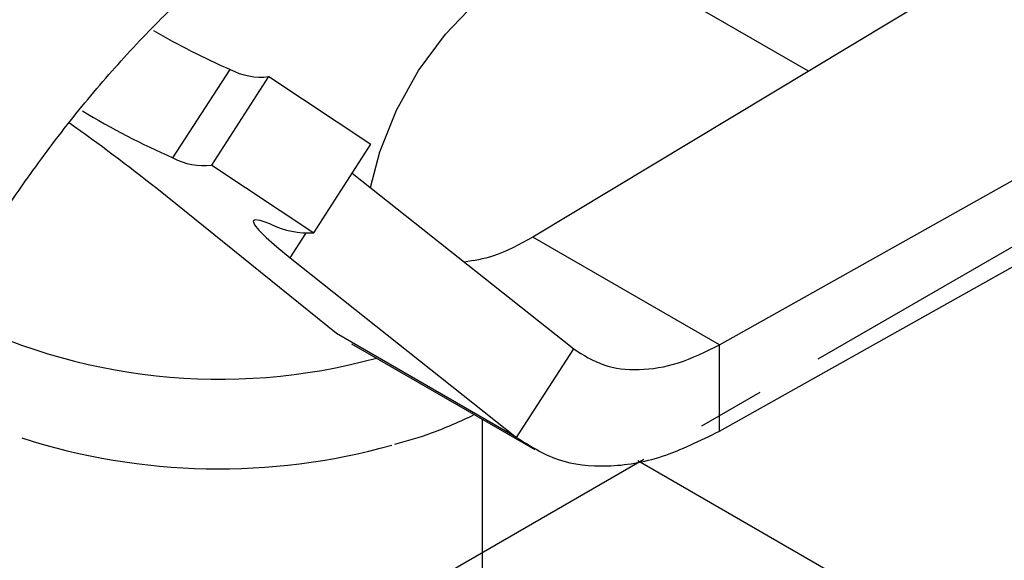
# Model space of a CAD drawing. Units: millimetres. Extents: x 3 to 4496, y 5 to 4495.
# Drawn here: x 786 to 823, y 3303 to 3323 of the extents above; entities that cross this region are included whole.
import ezdxf

# ---------------------------------------------------------------- set-up
doc = ezdxf.new("R2010")
doc.units = ezdxf.units.MM
doc.linetypes.add('CENTERX2', pattern=[20.32, 12.7, -2.54, 2.54, -2.54])

msp = doc.modelspace()

# ---------------------------------------------------------------- linework, layer by layer
at = {"color": 7, "linetype": 'CENTERX2'}
msp.add_line((763.316, 3279.756), (889.181, 3352.416), dxfattribs=at)
at = {"color": 7, "linetype": 'Continuous', "lineweight": 25}
for p, q in [((812.375, 3310.754), (843.549, 3328.249)), ((826.75, 3327.749), (805.304, 3314.836)), ((815.743, 3321.122), (808.646, 3325.218)), ((812.375, 3307.488), (843.549, 3324.982)), ((791.681, 3317.841), (793.847, 3321.191)), ((793.149, 3317.569), (795.315, 3320.92)), ((795.315, 3320.92), (799.18, 3318.354)), ((797.013, 3315.003), (799.18, 3318.354)), ((793.149, 3317.569), (797.013, 3315.003)), ((798.473, 3317.26), (806.854, 3310.604)), ((797.876, 3311.186), (791.068, 3316.676)), ((812.375, 3310.754), (805.304, 3314.836)), ((796.116, 3314.06), (804.687, 3307.254)), ((804.687, 3307.254), (797.876, 3311.186)), ((798.444, 3310.796), (805.383, 3306.791)), ((804.687, 3307.254), (806.854, 3310.604)), ((812.375, 3307.488), (812.375, 3310.754)), ((803.403, 3199.441), (803.403, 3307.934)), ((809.284, 3306.375), (840.598, 3288.298))]:
    msp.add_line(p, q, dxfattribs=at)
at = {"color": 8, "linetype": 'Continuous', "lineweight": 25}
msp.add_line((796.116, 3314.06), (796.71, 3314.978), dxfattribs=at)
at = {"color": 7, "linetype": 'Continuous', "lineweight": 25, "flags": 128}
for points in [[(799.16, 3316.714), (799.512, 3318.069), (800.143, 3319.643), (800.984, 3321.155), (801.996, 3322.532), (803.133, 3323.711), (804.34, 3324.636), (805.561, 3325.265), (806.74, 3325.567), (807.821, 3325.529), (808.646, 3325.218)], [(795.29, 3315.367), (794.982, 3315.468), (794.79, 3315.492), (794.717, 3315.438), (794.765, 3315.306), (794.931, 3315.099), (795.215, 3314.82), (795.612, 3314.472), (796.116, 3314.06)]]:
    msp.add_lwpolyline(points, dxfattribs=at)
at = {"color": 7, "linetype": 'Continuous', "lineweight": 25}
for centre, radius, start, end in [((804.934, 3346.587), 27.71, 239.6834, 246.415), ((795.01, 3323.373), 2.472, 241.9492, 277.1001), ((803.854, 3345.514), 30.232, 238.9353, 246.2548), ((743.253, 3256.485), 76.871, 51.53645, 54.63143), ((792.843, 3320.022), 2.472, 241.9492, 277.1001), ((797.627, 3321.456), 6.522, 249.0076, 249.9337), ((796.816, 3318.224), 3.227, 243.7597, 273.5084), ((793.454, 3331.836), 22.38, 242.288, 285.3613), ((793.417, 3330.398), 24.338, 252.1681, 285.6075)]:
    msp.add_arc(centre, radius, start, end, dxfattribs=at)
for points, knots in [([(791.069, 3340.605), (790.577, 3340.312), (789.177, 3339.479), (786.913, 3337.905), (784.312, 3335.823), (781.799, 3333.519), (779.391, 3331.016), (777.103, 3328.336), (774.948, 3325.498), (772.94, 3322.524), (771.093, 3319.436), (769.418, 3316.254), (767.929, 3313.002), (766.635, 3309.699), (765.551, 3306.368), (764.874, 3303.785), (764.565, 3302.321), (764.489, 3301.963)], [0, 0, 0, 0, 0.039453, 0.112166, 0.184744, 0.257166, 0.329387, 0.401413, 0.473279, 0.545034, 0.616737, 0.688451, 0.760224, 0.832118, 0.904197, 0.976525, 1, 1, 1, 1]), ([(778.204, 3299.156), (778.298, 3299.592), (778.574, 3300.869), (779.179, 3303.048), (780.081, 3305.682), (781.17, 3308.332), (782.434, 3310.963), (783.858, 3313.54), (785.424, 3316.03), (787.113, 3318.401), (788.899, 3320.622), (790.758, 3322.666), (792.662, 3324.512), (794.58, 3326.132), (796.396, 3327.467), (797.542, 3328.161), (798.069, 3328.48)], [0, 0, 0, 0, 0.038582, 0.11301, 0.187794, 0.262915, 0.338279, 0.413787, 0.489339, 0.564811, 0.640091, 0.71508, 0.78968, 0.863804, 0.937382, 1, 1, 1, 1]), ([(805.304, 3314.836), (804.8, 3314.56), (803.904, 3314.067), (803.072, 3313.948), (802.708, 3313.896)], [0, 0, 0, 0, 0.5624596, 1, 1, 1, 1]), ([(800.085, 3306.993), (800.556, 3307.127), (801.622, 3307.428), (802.564, 3307.868), (803.091, 3308.114)], [0, 0, 0, 0, 0.441523, 1, 1, 1, 1])]:
    msp.add_open_spline(points, degree=3, knots=knots, dxfattribs=at)
for points in [[(806.854, 3310.604), (807.218, 3310.373), (807.946, 3309.911), (809.314, 3309.761), (810.806, 3309.99), (811.852, 3310.499), (812.375, 3310.754)], [(804.687, 3307.254), (805.193, 3306.933), (806.206, 3306.29), (808.11, 3306.085), (810.188, 3306.412), (811.646, 3307.129), (812.375, 3307.488)]]:
    msp.add_open_spline(points, degree=3, dxfattribs=at)

doc.saveas('drawing.dxf')
